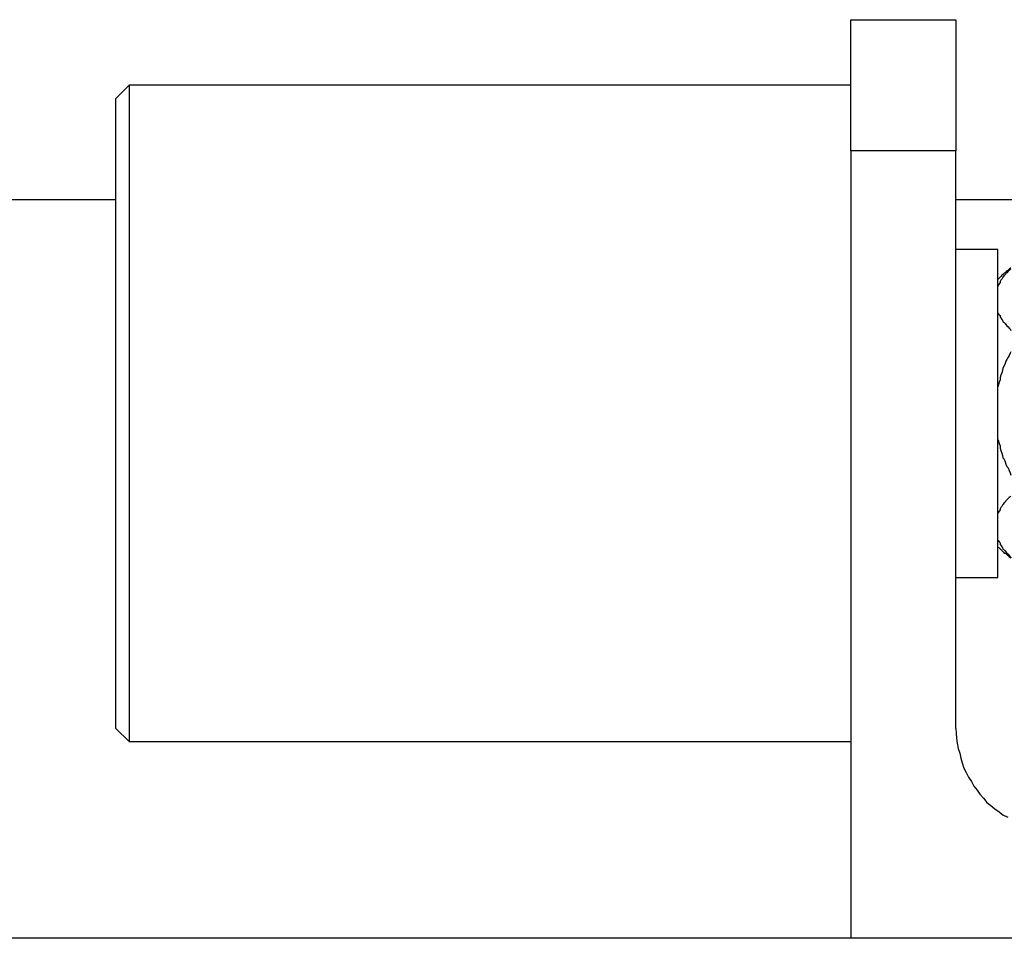
# Model space of a CAD drawing. Extents: x -74.1 to -15.2, y -121.5 to -90.6.
# Drawn here: x -26 to -25.6, y -93.7 to -93.3 of the extents above; entities that cross this region are included whole.
import ezdxf

# ---------------------------------------------------------------- set-up
doc = ezdxf.new("R2010")
doc.units = 0
doc.layers.get('0').update_dxf_attribs({"linetype": 'CONTINUOUS'})

msp = doc.modelspace()

# ---------------------------------------------------------------- linework, layer by layer
at = {"color": 0}
for points in [[(-25.7005, -93.3106), (-25.7005, -93.3106)], [(-25.7005, -93.3106), (-25.6605, -93.3106)], [(-25.7005, -93.3106), (-25.6605, -93.3106)], [(-25.7005, -93.3106), (-25.6605, -93.3106)], [(-25.7005, -93.3106), (-25.6605, -93.3106)], [(-25.7005, -93.3106), (-25.6605, -93.3106)], [(-25.7005, -93.3106), (-25.6605, -93.3106)], [(-25.7005, -93.3106), (-25.6605, -93.3106)], [(-25.7005, -93.3106), (-25.6605, -93.3106)], [(-25.7005, -93.3106), (-25.6605, -93.3106)], [(-25.7005, -93.3106), (-25.6605, -93.3106)], [(-25.7005, -93.3106), (-25.6605, -93.3106)], [(-25.7005, -93.3106), (-25.6605, -93.3106)], [(-25.7005, -93.3106), (-25.6605, -93.3106)], [(-25.7005, -93.3106), (-25.6605, -93.3106)], [(-25.7005, -93.3106), (-25.6605, -93.3106)], [(-25.7005, -93.3106), (-25.6605, -93.3106)], [(-25.7005, -93.3106), (-25.6605, -93.3106)], [(-25.7005, -93.3106), (-25.6605, -93.3106)], [(-25.7005, -93.3106), (-25.6605, -93.3106)], [(-25.7005, -93.3106), (-25.6605, -93.3106)], [(-25.7005, -93.3106), (-25.6605, -93.3106)], [(-25.7005, -93.3106), (-25.7005, -93.3106)], [(-25.7005, -93.3606), (-25.7005, -93.3106)], [(-25.7005, -93.3606), (-25.7005, -93.3106)], [(-25.7005, -93.3606), (-25.7005, -93.3106)], [(-25.7005, -93.3606), (-25.7005, -93.3106)], [(-25.7005, -93.3606), (-25.7005, -93.3106)], [(-25.7005, -93.3606), (-25.7005, -93.3106)], [(-25.7005, -93.3606), (-25.7005, -93.3106)], [(-25.7005, -93.3606), (-25.7005, -93.3106)], [(-25.7005, -93.3606), (-25.7005, -93.3106)], [(-25.7005, -93.3606), (-25.7005, -93.3106)], [(-25.7005, -93.3606), (-25.7005, -93.3106)], [(-25.7005, -93.3606), (-25.7005, -93.3106)], [(-25.7005, -93.3606), (-25.7005, -93.3106)], [(-25.7005, -93.3606), (-25.7005, -93.3106)], [(-25.7005, -93.3606), (-25.7005, -93.3106)], [(-25.7005, -93.3606), (-25.7005, -93.3106)], [(-25.7005, -93.3606), (-25.7005, -93.3106)], [(-25.7005, -93.3606), (-25.7005, -93.3106)], [(-25.7005, -93.3606), (-25.7005, -93.3106)], [(-25.7005, -93.3606), (-25.7005, -93.3106)], [(-25.7005, -93.3606), (-25.7005, -93.3106)], [(-25.6605, -93.3106), (-25.6605, -93.3106)], [(-25.6605, -93.3106), (-25.6605, -93.3106)], [(-25.6605, -93.3106), (-25.6605, -93.3606)], [(-25.6605, -93.3106), (-25.6605, -93.3606)], [(-25.6605, -93.3106), (-25.6605, -93.3606)], [(-25.6605, -93.3106), (-25.6605, -93.3606)], [(-25.6605, -93.3106), (-25.6605, -93.3606)], [(-25.6605, -93.3106), (-25.6605, -93.3606)], [(-25.6605, -93.3106), (-25.6605, -93.3606)], [(-25.6605, -93.3106), (-25.6605, -93.3606)], [(-25.6605, -93.3106), (-25.6605, -93.3606)], [(-25.6605, -93.3106), (-25.6605, -93.3606)], [(-25.6605, -93.3106), (-25.6605, -93.3606)], [(-25.6605, -93.3106), (-25.6605, -93.3606)], [(-25.6605, -93.3106), (-25.6605, -93.3606)], [(-25.6605, -93.3106), (-25.6605, -93.3606)], [(-25.6605, -93.3106), (-25.6605, -93.3606)], [(-25.6605, -93.3106), (-25.6605, -93.3606)], [(-25.6605, -93.3106), (-25.6605, -93.3606)], [(-25.6605, -93.3106), (-25.6605, -93.3606)], [(-25.6605, -93.3106), (-25.6605, -93.3606)], [(-25.6605, -93.3106), (-25.6605, -93.3606)], [(-25.6605, -93.3106), (-25.6605, -93.3606)], [(-25.9755, -93.3356), (-25.9805, -93.3406)], [(-25.9755, -93.3356), (-25.9805, -93.3406)], [(-25.9755, -93.3356), (-25.9805, -93.3406)], [(-25.9755, -93.3356), (-25.9805, -93.3406)], [(-25.9755, -93.3356), (-25.9805, -93.3406)], [(-25.9755, -93.3356), (-25.9805, -93.3406)], [(-25.9755, -93.3356), (-25.9805, -93.3406)], [(-25.9755, -93.3356), (-25.9805, -93.3406)], [(-25.9755, -93.3356), (-25.9805, -93.3406)], [(-25.9755, -93.3356), (-25.9805, -93.3406)], [(-25.9755, -93.3356), (-25.9805, -93.3406)], [(-25.9755, -93.3356), (-25.9805, -93.3406)], [(-25.9755, -93.3356), (-25.9805, -93.3406)], [(-25.9755, -93.3356), (-25.9805, -93.3406)], [(-25.9755, -93.3356), (-25.9805, -93.3406)], [(-25.9755, -93.3356), (-25.9805, -93.3406)], [(-25.9755, -93.3356), (-25.9805, -93.3406)], [(-25.9755, -93.3356), (-25.9805, -93.3406)], [(-25.9755, -93.3356), (-25.9805, -93.3406)], [(-25.9755, -93.3356), (-25.9805, -93.3406)], [(-25.9755, -93.3356), (-25.9805, -93.3406)], [(-25.9755, -93.3356), (-25.9755, -93.3356)], [(-25.7005, -93.3356), (-25.9755, -93.3356)], [(-25.7005, -93.3356), (-25.9755, -93.3356)], [(-25.7005, -93.3356), (-25.9755, -93.3356)], [(-25.7005, -93.3356), (-25.9755, -93.3356)], [(-25.7005, -93.3356), (-25.9755, -93.3356)], [(-25.7005, -93.3356), (-25.9755, -93.3356)], [(-25.7005, -93.3356), (-25.9755, -93.3356)], [(-25.7005, -93.3356), (-25.9755, -93.3356)], [(-25.7005, -93.3356), (-25.9755, -93.3356)], [(-25.7005, -93.3356), (-25.9755, -93.3356)], [(-25.7005, -93.3356), (-25.9755, -93.3356)], [(-25.7005, -93.3356), (-25.9755, -93.3356)], [(-25.7005, -93.3356), (-25.9755, -93.3356)], [(-25.7005, -93.3356), (-25.9755, -93.3356)], [(-25.7005, -93.3356), (-25.9755, -93.3356)], [(-25.7005, -93.3356), (-25.9755, -93.3356)], [(-25.7005, -93.3356), (-25.9755, -93.3356)], [(-25.7005, -93.3356), (-25.9755, -93.3356)], [(-25.7005, -93.3356), (-25.9755, -93.3356)], [(-25.7005, -93.3356), (-25.9755, -93.3356)], [(-25.7005, -93.3356), (-25.9755, -93.3356)], [(-25.9755, -93.3356), (-25.9755, -93.3356)], [(-25.9755, -93.3356), (-25.9755, -93.5856)], [(-25.9755, -93.3356), (-25.9755, -93.5856)], [(-25.9755, -93.3356), (-25.9755, -93.5856)], [(-25.9755, -93.3356), (-25.9755, -93.5856)], [(-25.9755, -93.3356), (-25.9755, -93.5856)], [(-25.9755, -93.3356), (-25.9755, -93.5856)], [(-25.9755, -93.3356), (-25.9755, -93.5856)], [(-25.9755, -93.3356), (-25.9755, -93.5856)], [(-25.9755, -93.3356), (-25.9755, -93.5856)], [(-25.9755, -93.3356), (-25.9755, -93.5856)], [(-25.9755, -93.3356), (-25.9755, -93.5856)], [(-25.9755, -93.3356), (-25.9755, -93.5856)], [(-25.9755, -93.3356), (-25.9755, -93.5856)], [(-25.9755, -93.3356), (-25.9755, -93.5856)], [(-25.9755, -93.3356), (-25.9755, -93.5856)], [(-25.9755, -93.3356), (-25.9755, -93.5856)], [(-25.9755, -93.3356), (-25.9755, -93.5856)], [(-25.9755, -93.3356), (-25.9755, -93.5856)], [(-25.9755, -93.3356), (-25.9755, -93.5856)], [(-25.9755, -93.3356), (-25.9755, -93.5856)], [(-25.9755, -93.3356), (-25.9755, -93.5856)], [(-25.9755, -93.3356), (-25.9755, -93.3356)], [(-25.7005, -93.3356), (-25.7005, -93.3356)], [(-25.9805, -93.3406), (-25.9805, -93.3406)], [(-25.9805, -93.5806), (-25.9805, -93.3406)], [(-25.9805, -93.5806), (-25.9805, -93.3406)], [(-25.9805, -93.5806), (-25.9805, -93.3406)], [(-25.9805, -93.5806), (-25.9805, -93.3406)], [(-25.9805, -93.5806), (-25.9805, -93.3406)], [(-25.9805, -93.5806), (-25.9805, -93.3406)], [(-25.9805, -93.5806), (-25.9805, -93.3406)], [(-25.9805, -93.5806), (-25.9805, -93.3406)], [(-25.9805, -93.5806), (-25.9805, -93.3406)], [(-25.9805, -93.5806), (-25.9805, -93.3406)], [(-25.9805, -93.5806), (-25.9805, -93.3406)], [(-25.9805, -93.5806), (-25.9805, -93.3406)], [(-25.9805, -93.5806), (-25.9805, -93.3406)], [(-25.9805, -93.5806), (-25.9805, -93.3406)], [(-25.9805, -93.5806), (-25.9805, -93.3406)], [(-25.9805, -93.5806), (-25.9805, -93.3406)], [(-25.9805, -93.5806), (-25.9805, -93.3406)], [(-25.9805, -93.5806), (-25.9805, -93.3406)], [(-25.9805, -93.5806), (-25.9805, -93.3406)], [(-25.9805, -93.5806), (-25.9805, -93.3406)], [(-25.9805, -93.5806), (-25.9805, -93.3406)], [(-25.9805, -93.3406), (-25.9805, -93.3406)], [(-25.7005, -93.3606), (-25.7005, -93.3606)], [(-25.7005, -93.3606), (-25.7005, -93.3606)], [(-25.7005, -93.3606), (-25.7005, -93.6606)], [(-25.7005, -93.3606), (-25.7005, -93.6606)], [(-25.7005, -93.3606), (-25.7005, -93.6606)], [(-25.7005, -93.3606), (-25.7005, -93.6606)], [(-25.7005, -93.3606), (-25.7005, -93.6606)], [(-25.7005, -93.3606), (-25.7005, -93.6606)], [(-25.7005, -93.3606), (-25.7005, -93.6606)], [(-25.7005, -93.3606), (-25.7005, -93.6606)], [(-25.7005, -93.3606), (-25.7005, -93.6606)], [(-25.7005, -93.3606), (-25.7005, -93.6606)], [(-25.7005, -93.3606), (-25.7005, -93.6606)], [(-25.7005, -93.3606), (-25.7005, -93.6606)], [(-25.7005, -93.3606), (-25.7005, -93.6606)], [(-25.7005, -93.3606), (-25.7005, -93.6606)], [(-25.7005, -93.3606), (-25.7005, -93.6606)], [(-25.7005, -93.3606), (-25.7005, -93.6606)], [(-25.7005, -93.3606), (-25.7005, -93.6606)], [(-25.7005, -93.3606), (-25.7005, -93.6606)], [(-25.7005, -93.3606), (-25.7005, -93.6606)], [(-25.7005, -93.3606), (-25.7005, -93.6606)], [(-25.7005, -93.3606), (-25.7005, -93.6606)], [(-25.7005, -93.3606), (-25.7005, -93.3606)], [(-25.6605, -93.3606), (-25.7005, -93.3606)], [(-25.6605, -93.3606), (-25.7005, -93.3606)], [(-25.6605, -93.3606), (-25.7005, -93.3606)], [(-25.6605, -93.3606), (-25.7005, -93.3606)], [(-25.6605, -93.3606), (-25.7005, -93.3606)], [(-25.6605, -93.3606), (-25.7005, -93.3606)], [(-25.6605, -93.3606), (-25.7005, -93.3606)], [(-25.6605, -93.3606), (-25.7005, -93.3606)], [(-25.6605, -93.3606), (-25.7005, -93.3606)], [(-25.6605, -93.3606), (-25.7005, -93.3606)], [(-25.6605, -93.3606), (-25.7005, -93.3606)], [(-25.6605, -93.3606), (-25.7005, -93.3606)], [(-25.6605, -93.3606), (-25.7005, -93.3606)], [(-25.6605, -93.3606), (-25.7005, -93.3606)], [(-25.6605, -93.3606), (-25.7005, -93.3606)], [(-25.6605, -93.3606), (-25.7005, -93.3606)], [(-25.6605, -93.3606), (-25.7005, -93.3606)], [(-25.6605, -93.3606), (-25.7005, -93.3606)], [(-25.6605, -93.3606), (-25.7005, -93.3606)], [(-25.6605, -93.3606), (-25.7005, -93.3606)], [(-25.6605, -93.3606), (-25.7005, -93.3606)], [(-25.6605, -93.3606), (-25.6605, -93.3606)], [(-25.6605, -93.3606), (-25.6605, -93.3606)], [(-25.6605, -93.5806), (-25.6605, -93.3606)], [(-25.6605, -93.5806), (-25.6605, -93.3606)], [(-25.6605, -93.5806), (-25.6605, -93.3606)], [(-25.6605, -93.5806), (-25.6605, -93.3606)], [(-25.6605, -93.5806), (-25.6605, -93.3606)], [(-25.6605, -93.5806), (-25.6605, -93.3606)], [(-25.6605, -93.5806), (-25.6605, -93.3606)], [(-25.6605, -93.5806), (-25.6605, -93.3606)], [(-25.6605, -93.5806), (-25.6605, -93.3606)], [(-25.6605, -93.5806), (-25.6605, -93.3606)], [(-25.6605, -93.5806), (-25.6605, -93.3606)], [(-25.6605, -93.5806), (-25.6605, -93.3606)], [(-25.6605, -93.5806), (-25.6605, -93.3606)], [(-25.6605, -93.5806), (-25.6605, -93.3606)], [(-25.6605, -93.5806), (-25.6605, -93.3606)], [(-25.6605, -93.5806), (-25.6605, -93.3606)], [(-25.6605, -93.5806), (-25.6605, -93.3606)], [(-25.6605, -93.5806), (-25.6605, -93.3606)], [(-25.6605, -93.5806), (-25.6605, -93.3606)], [(-25.6605, -93.5806), (-25.6605, -93.3606)], [(-25.6605, -93.5806), (-25.6605, -93.3606)], [(-25.6605, -93.3606), (-25.6605, -93.3606)], [(-26.3505, -93.3791), (-25.9805, -93.3791)], [(-26.3505, -93.3791), (-25.9805, -93.3791)], [(-26.3505, -93.3791), (-25.9805, -93.3791)], [(-26.3505, -93.3791), (-25.9805, -93.3791)], [(-26.3505, -93.3791), (-25.9805, -93.3791)], [(-26.3505, -93.3791), (-25.9805, -93.3791)], [(-26.3505, -93.3791), (-25.9805, -93.3791)], [(-26.3505, -93.3791), (-25.9805, -93.3791)], [(-26.3505, -93.3791), (-25.9805, -93.3791)], [(-26.3505, -93.3791), (-25.9805, -93.3791)], [(-26.3505, -93.3791), (-25.9805, -93.3791)], [(-26.3505, -93.3791), (-25.9805, -93.3791)], [(-26.3505, -93.3791), (-25.9805, -93.3791)], [(-26.3505, -93.3791), (-25.9805, -93.3791)], [(-26.3505, -93.3791), (-25.9805, -93.3791)], [(-26.3505, -93.3791), (-25.9805, -93.3791)], [(-26.3505, -93.3791), (-25.9805, -93.3791)], [(-26.3505, -93.3791), (-25.9805, -93.3791)], [(-26.3505, -93.3791), (-25.9805, -93.3791)], [(-26.3505, -93.3791), (-25.9805, -93.3791)], [(-26.3505, -93.3791), (-25.9805, -93.3791)], [(-25.9805, -93.3791), (-25.9805, -93.3791)], [(-25.6605, -93.3791), (-25.6605, -93.3791)], [(-25.6605, -93.3791), (-24.8505, -93.3791)], [(-25.6605, -93.3791), (-24.8505, -93.3791)], [(-25.6605, -93.3791), (-24.8505, -93.3791)], [(-25.6605, -93.3791), (-24.8505, -93.3791)], [(-25.6605, -93.3791), (-24.8505, -93.3791)], [(-25.6605, -93.3791), (-24.8505, -93.3791)], [(-25.6605, -93.3791), (-24.8505, -93.3791)], [(-25.6605, -93.3791), (-24.8505, -93.3791)], [(-25.6605, -93.3791), (-24.8505, -93.3791)], [(-25.6605, -93.3791), (-24.8505, -93.3791)], [(-25.6605, -93.3791), (-24.8505, -93.3791)], [(-25.6605, -93.3791), (-24.8505, -93.3791)], [(-25.6605, -93.3791), (-24.8505, -93.3791)], [(-25.6605, -93.3791), (-24.8505, -93.3791)], [(-25.6605, -93.3791), (-24.8505, -93.3791)], [(-25.6605, -93.3791), (-24.8505, -93.3791)], [(-25.6605, -93.3791), (-24.8505, -93.3791)], [(-25.6605, -93.3791), (-24.8505, -93.3791)], [(-25.6605, -93.3791), (-24.8505, -93.3791)], [(-25.6605, -93.3791), (-24.8505, -93.3791)], [(-25.6605, -93.3791), (-24.8505, -93.3791)], [(-25.6605, -93.3981), (-25.6605, -93.3981)], [(-25.6445, -93.3981), (-25.6605, -93.3981)], [(-25.6445, -93.3981), (-25.6605, -93.3981)], [(-25.6445, -93.3981), (-25.6605, -93.3981)], [(-25.6445, -93.3981), (-25.6605, -93.3981)], [(-25.6445, -93.3981), (-25.6605, -93.3981)], [(-25.6445, -93.3981), (-25.6605, -93.3981)], [(-25.6445, -93.3981), (-25.6605, -93.3981)], [(-25.6445, -93.3981), (-25.6605, -93.3981)], [(-25.6445, -93.3981), (-25.6605, -93.3981)], [(-25.6445, -93.3981), (-25.6605, -93.3981)], [(-25.6445, -93.3981), (-25.6605, -93.3981)], [(-25.6445, -93.3981), (-25.6605, -93.3981)], [(-25.6445, -93.3981), (-25.6605, -93.3981)], [(-25.6445, -93.3981), (-25.6605, -93.3981)], [(-25.6445, -93.3981), (-25.6605, -93.3981)], [(-25.6445, -93.3981), (-25.6605, -93.3981)], [(-25.6445, -93.3981), (-25.6605, -93.3981)], [(-25.6445, -93.3981), (-25.6605, -93.3981)], [(-25.6445, -93.3981), (-25.6605, -93.3981)], [(-25.6445, -93.3981), (-25.6605, -93.3981)], [(-25.6445, -93.3981), (-25.6605, -93.3981)], [(-25.6445, -93.3981), (-25.6445, -93.3981)], [(-25.6445, -93.5231), (-25.6445, -93.3981)], [(-25.6445, -93.5231), (-25.6445, -93.3981)], [(-25.6445, -93.5231), (-25.6445, -93.3981)], [(-25.6445, -93.5231), (-25.6445, -93.3981)], [(-25.6445, -93.5231), (-25.6445, -93.3981)], [(-25.6445, -93.5231), (-25.6445, -93.3981)], [(-25.6445, -93.5231), (-25.6445, -93.3981)], [(-25.6445, -93.5231), (-25.6445, -93.3981)], [(-25.6445, -93.5231), (-25.6445, -93.3981)], [(-25.6445, -93.5231), (-25.6445, -93.3981)], [(-25.6445, -93.5231), (-25.6445, -93.3981)], [(-25.6445, -93.5231), (-25.6445, -93.3981)], [(-25.6445, -93.5231), (-25.6445, -93.3981)], [(-25.6445, -93.5231), (-25.6445, -93.3981)], [(-25.6445, -93.5231), (-25.6445, -93.3981)], [(-25.6445, -93.5231), (-25.6445, -93.3981)], [(-25.6445, -93.5231), (-25.6445, -93.3981)], [(-25.6445, -93.5231), (-25.6445, -93.3981)], [(-25.6445, -93.5231), (-25.6445, -93.3981)], [(-25.6445, -93.5231), (-25.6445, -93.3981)], [(-25.6445, -93.5231), (-25.6445, -93.3981)], [(-25.6445, -93.3981), (-25.6445, -93.3981)], [(-25.6395, -93.4053), (-25.6395, -93.4053), (-25.6398, -93.4053), (-25.6401, -93.4056), (-25.6404, -93.4059), (-25.6407, -93.4062), (-25.641, -93.4063), (-25.6413, -93.4066), (-25.6416, -93.4069), (-25.642, -93.4072), (-25.6423, -93.4074), (-25.6426, -93.4077), (-25.6429, -93.408), (-25.6432, -93.4083), (-25.6435, -93.4086), (-25.6438, -93.4089), (-25.6441, -93.4092), (-25.6445, -93.4096)], [(-25.6395, -93.4055), (-25.6395, -93.4055), (-25.6398, -93.4058), (-25.6402, -93.4061), (-25.6405, -93.4064), (-25.6411, -93.407), (-25.6414, -93.4073), (-25.6417, -93.4078), (-25.642, -93.4081), (-25.6425, -93.4087), (-25.6427, -93.409), (-25.643, -93.4095), (-25.6433, -93.4098), (-25.6436, -93.4104), (-25.6436, -93.4107), (-25.6439, -93.4113), (-25.6442, -93.4116), (-25.6445, -93.4122)], [(-25.6445, -93.4223), (-25.6445, -93.4223), (-25.6442, -93.4226), (-25.6439, -93.423), (-25.6436, -93.4233), (-25.6436, -93.4239), (-25.6433, -93.4242), (-25.643, -93.4248), (-25.6427, -93.4251), (-25.6425, -93.4257), (-25.642, -93.426), (-25.6417, -93.4264), (-25.6414, -93.4267), (-25.6411, -93.4273), (-25.6405, -93.4276), (-25.6402, -93.4281), (-25.6398, -93.4284), (-25.6395, -93.429)], [(-25.6395, -93.4371), (-25.6395, -93.4371), (-25.6398, -93.4377), (-25.6402, -93.4386), (-25.6405, -93.4392), (-25.6411, -93.4401), (-25.6414, -93.4407), (-25.6417, -93.4416), (-25.642, -93.4425), (-25.6425, -93.4434), (-25.6427, -93.4442), (-25.643, -93.4451), (-25.6433, -93.446), (-25.6436, -93.4469), (-25.6436, -93.4478), (-25.6439, -93.4487), (-25.6442, -93.4496), (-25.6445, -93.4505)], [(-25.6445, -93.4706), (-25.6445, -93.4706), (-25.6442, -93.4712), (-25.6439, -93.4721), (-25.6436, -93.473), (-25.6436, -93.4739), (-25.6433, -93.4748), (-25.643, -93.4757), (-25.6427, -93.4766), (-25.6425, -93.4775), (-25.642, -93.4781), (-25.6417, -93.479), (-25.6414, -93.4799), (-25.6411, -93.4808), (-25.6405, -93.4814), (-25.6402, -93.4823), (-25.6398, -93.4832), (-25.6395, -93.4841)], [(-25.6395, -93.4921), (-25.6395, -93.4921), (-25.6398, -93.4924), (-25.6402, -93.4927), (-25.6405, -93.493), (-25.6411, -93.4936), (-25.6414, -93.4939), (-25.6417, -93.4944), (-25.642, -93.4947), (-25.6425, -93.4953), (-25.6427, -93.4956), (-25.643, -93.4961), (-25.6433, -93.4964), (-25.6436, -93.497), (-25.6436, -93.4973), (-25.6439, -93.4979), (-25.6442, -93.4982), (-25.6445, -93.4988)], [(-25.6445, -93.5089), (-25.6445, -93.5089), (-25.6442, -93.5092), (-25.6439, -93.5096), (-25.6436, -93.5099), (-25.6436, -93.5105), (-25.6433, -93.5108), (-25.643, -93.5114), (-25.6427, -93.5117), (-25.6425, -93.5123), (-25.642, -93.5126), (-25.6417, -93.513), (-25.6414, -93.5133), (-25.6411, -93.5139), (-25.6405, -93.5142), (-25.6402, -93.5147), (-25.6398, -93.515), (-25.6395, -93.5156)], [(-25.6445, -93.5116), (-25.6445, -93.5116), (-25.6441, -93.5117), (-25.6438, -93.512), (-25.6435, -93.5123), (-25.6432, -93.5126), (-25.6429, -93.5129), (-25.6426, -93.5132), (-25.6423, -93.5135), (-25.642, -93.5138), (-25.6416, -93.5138), (-25.6413, -93.5141), (-25.641, -93.5144), (-25.6407, -93.5147), (-25.6404, -93.5149), (-25.6401, -93.5152), (-25.6398, -93.5155), (-25.6395, -93.5158)], [(-25.6605, -93.5231), (-25.6605, -93.5231)], [(-25.6605, -93.5231), (-25.6445, -93.5231)], [(-25.6605, -93.5231), (-25.6445, -93.5231)], [(-25.6605, -93.5231), (-25.6445, -93.5231)], [(-25.6605, -93.5231), (-25.6445, -93.5231)], [(-25.6605, -93.5231), (-25.6445, -93.5231)], [(-25.6605, -93.5231), (-25.6445, -93.5231)], [(-25.6605, -93.5231), (-25.6445, -93.5231)], [(-25.6605, -93.5231), (-25.6445, -93.5231)], [(-25.6605, -93.5231), (-25.6445, -93.5231)], [(-25.6605, -93.5231), (-25.6445, -93.5231)], [(-25.6605, -93.5231), (-25.6445, -93.5231)], [(-25.6605, -93.5231), (-25.6445, -93.5231)], [(-25.6605, -93.5231), (-25.6445, -93.5231)], [(-25.6605, -93.5231), (-25.6445, -93.5231)], [(-25.6605, -93.5231), (-25.6445, -93.5231)], [(-25.6605, -93.5231), (-25.6445, -93.5231)], [(-25.6605, -93.5231), (-25.6445, -93.5231)], [(-25.6605, -93.5231), (-25.6445, -93.5231)], [(-25.6605, -93.5231), (-25.6445, -93.5231)], [(-25.6605, -93.5231), (-25.6445, -93.5231)], [(-25.6605, -93.5231), (-25.6445, -93.5231)], [(-25.6445, -93.5231), (-25.6445, -93.5231)], [(-25.6445, -93.5231), (-25.6445, -93.5231)], [(-25.9805, -93.5806), (-25.9805, -93.5806)], [(-25.9805, -93.5806), (-25.9805, -93.5806)], [(-25.9805, -93.5806), (-25.9755, -93.5856)], [(-25.9805, -93.5806), (-25.9755, -93.5856)], [(-25.9805, -93.5806), (-25.9755, -93.5856)], [(-25.9805, -93.5806), (-25.9755, -93.5856)], [(-25.9805, -93.5806), (-25.9755, -93.5856)], [(-25.9805, -93.5806), (-25.9755, -93.5856)], [(-25.9805, -93.5806), (-25.9755, -93.5856)], [(-25.9805, -93.5806), (-25.9755, -93.5856)], [(-25.9805, -93.5806), (-25.9755, -93.5856)], [(-25.9805, -93.5806), (-25.9755, -93.5856)], [(-25.9805, -93.5806), (-25.9755, -93.5856)], [(-25.9805, -93.5806), (-25.9755, -93.5856)], [(-25.9805, -93.5806), (-25.9755, -93.5856)], [(-25.9805, -93.5806), (-25.9755, -93.5856)], [(-25.9805, -93.5806), (-25.9755, -93.5856)], [(-25.9805, -93.5806), (-25.9755, -93.5856)], [(-25.9805, -93.5806), (-25.9755, -93.5856)], [(-25.9805, -93.5806), (-25.9755, -93.5856)], [(-25.9805, -93.5806), (-25.9755, -93.5856)], [(-25.9805, -93.5806), (-25.9755, -93.5856)], [(-25.9805, -93.5806), (-25.9755, -93.5856)], [(-25.6605, -93.5806), (-25.6605, -93.5806), (-25.6603, -93.5824), (-25.6602, -93.5844), (-25.6599, -93.5862), (-25.6596, -93.5883), (-25.659, -93.5901), (-25.6586, -93.592), (-25.658, -93.5938), (-25.6574, -93.5958), (-25.6565, -93.5974), (-25.6556, -93.5992), (-25.6545, -93.6008), (-25.6536, -93.6026), (-25.6524, -93.6041), (-25.6513, -93.6057), (-25.6499, -93.6072), (-25.6487, -93.6088), (-25.6487, -93.6088), (-25.6471, -93.61), (-25.6456, -93.6113), (-25.644, -93.6124), (-25.6425, -93.6136), (-25.6407, -93.6145)], [(-25.6605, -93.5806), (-25.6605, -93.5806)], [(-25.9755, -93.5856), (-25.9755, -93.5856)], [(-25.9755, -93.5856), (-25.9755, -93.5856)], [(-25.9755, -93.5856), (-25.7005, -93.5856)], [(-25.9755, -93.5856), (-25.7005, -93.5856)], [(-25.9755, -93.5856), (-25.7005, -93.5856)], [(-25.9755, -93.5856), (-25.7005, -93.5856)], [(-25.9755, -93.5856), (-25.7005, -93.5856)], [(-25.9755, -93.5856), (-25.7005, -93.5856)], [(-25.9755, -93.5856), (-25.7005, -93.5856)], [(-25.9755, -93.5856), (-25.7005, -93.5856)], [(-25.9755, -93.5856), (-25.7005, -93.5856)], [(-25.9755, -93.5856), (-25.7005, -93.5856)], [(-25.9755, -93.5856), (-25.7005, -93.5856)], [(-25.9755, -93.5856), (-25.7005, -93.5856)], [(-25.9755, -93.5856), (-25.7005, -93.5856)], [(-25.9755, -93.5856), (-25.7005, -93.5856)], [(-25.9755, -93.5856), (-25.7005, -93.5856)], [(-25.9755, -93.5856), (-25.7005, -93.5856)], [(-25.9755, -93.5856), (-25.7005, -93.5856)], [(-25.9755, -93.5856), (-25.7005, -93.5856)], [(-25.9755, -93.5856), (-25.7005, -93.5856)], [(-25.9755, -93.5856), (-25.7005, -93.5856)], [(-25.9755, -93.5856), (-25.7005, -93.5856)], [(-25.9755, -93.5856), (-25.9755, -93.5856)], [(-25.7005, -93.5856), (-25.7005, -93.5856)], [(-25.7005, -93.6606), (-26.3505, -93.6606)], [(-25.7005, -93.6606), (-26.3505, -93.6606)], [(-25.7005, -93.6606), (-26.3505, -93.6606)], [(-25.7005, -93.6606), (-26.3505, -93.6606)], [(-25.7005, -93.6606), (-26.3505, -93.6606)], [(-25.7005, -93.6606), (-26.3505, -93.6606)], [(-25.7005, -93.6606), (-26.3505, -93.6606)], [(-25.7005, -93.6606), (-26.3505, -93.6606)], [(-25.7005, -93.6606), (-26.3505, -93.6606)], [(-25.7005, -93.6606), (-26.3505, -93.6606)], [(-25.7005, -93.6606), (-26.3505, -93.6606)], [(-25.7005, -93.6606), (-26.3505, -93.6606)], [(-25.7005, -93.6606), (-26.3505, -93.6606)], [(-25.7005, -93.6606), (-26.3505, -93.6606)], [(-25.7005, -93.6606), (-26.3505, -93.6606)], [(-25.7005, -93.6606), (-26.3505, -93.6606)], [(-25.7005, -93.6606), (-26.3505, -93.6606)], [(-25.7005, -93.6606), (-26.3505, -93.6606)], [(-25.7005, -93.6606), (-26.3505, -93.6606)], [(-25.7005, -93.6606), (-26.3505, -93.6606)], [(-25.7005, -93.6606), (-26.3505, -93.6606)], [(-25.7005, -93.6606), (-25.7005, -93.6606)], [(-25.3505, -93.6606), (-25.7005, -93.6606)], [(-25.3505, -93.6606), (-25.7005, -93.6606)], [(-25.3505, -93.6606), (-25.7005, -93.6606)], [(-25.3505, -93.6606), (-25.7005, -93.6606)], [(-25.3505, -93.6606), (-25.7005, -93.6606)], [(-25.3505, -93.6606), (-25.7005, -93.6606)], [(-25.3505, -93.6606), (-25.7005, -93.6606)], [(-25.3505, -93.6606), (-25.7005, -93.6606)], [(-25.3505, -93.6606), (-25.7005, -93.6606)], [(-25.3505, -93.6606), (-25.7005, -93.6606)], [(-25.3505, -93.6606), (-25.7005, -93.6606)], [(-25.3505, -93.6606), (-25.7005, -93.6606)], [(-25.3505, -93.6606), (-25.7005, -93.6606)], [(-25.3505, -93.6606), (-25.7005, -93.6606)], [(-25.3505, -93.6606), (-25.7005, -93.6606)], [(-25.3505, -93.6606), (-25.7005, -93.6606)], [(-25.3505, -93.6606), (-25.7005, -93.6606)], [(-25.3505, -93.6606), (-25.7005, -93.6606)], [(-25.3505, -93.6606), (-25.7005, -93.6606)], [(-25.3505, -93.6606), (-25.7005, -93.6606)], [(-25.3505, -93.6606), (-25.7005, -93.6606)], [(-25.7005, -93.6606), (-25.7005, -93.6606)], [(-25.7005, -93.6606), (-25.7005, -93.6606)]]:
    msp.add_lwpolyline(points, dxfattribs=at)

doc.saveas('drawing.dxf')
